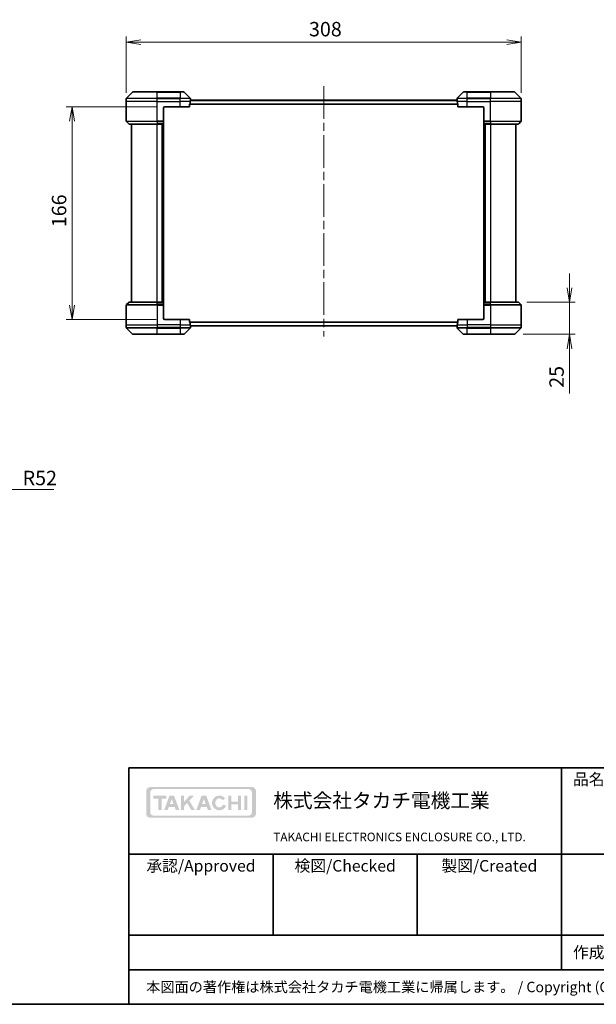
# Model space of a CAD drawing. Units: millimetres. Extents: x -1704 to 6762, y 36 to 1300.
# Drawn here: x 925 to 1375, y 36 to 804 of the extents above; entities that cross this region are included whole.
import ezdxf
from ezdxf.enums import TextEntityAlignment as Align

# ---------------------------------------------------------------- set-up
doc = ezdxf.new("R2010")
doc.units = ezdxf.units.MM
doc.header["$LTSCALE"] = 4.5
doc.linetypes.add('CHAIN', pattern=[0.35429999999999995, 0.2362, -0.0295, 0.0591, -0.0295])
doc.layers.get('Defpoints').update_dxf_attribs({"lineweight": 25})
for name, color, linetype, lineweight in [('Border (ISO)', 7, 'Continuous', 35), ('Centerline (ISO)', 131, 'Continuous', 18), ('Dimension (ISO)', 7, 'Continuous', 18), ('Hatch (ISO)', 1, 'Continuous', 18), ('Symbol (ISO)', 7, 'Continuous', 18), ('Title (ISO)', 7, 'Continuous', 35), ('Visible (ISO)', 7, 'Continuous', 35), ('Visible Narrow (ISO)', 7, 'Continuous', 25)]:
    doc.layers.add(name, color=color, linetype=linetype, lineweight=lineweight)
doc.styles.add('Note Text (TK)', font='MS PGothic.ttf')
doc.styles.add('Text Style40', font='MS PGothic.ttf')
doc.styles.add('Text Style67', font='arial.ttf')
doc.dimstyles.new('Default - Method 1b (TK)', dxfattribs={"dimscale": 4.5, "dimtxt": 2.5, "dimasz": 2.5, "dimexe": 1, "dimexo": 1.499999999999999, "dimgap": 1, "dimtad": 1, "dimrnd": 1e-08, "dimdsep": 46, "dimtxsty": 'Note Text (TK)', "dimblk": 'OPEN', "dimcen": 0.09, "dimdle": 5, "dimclrd": 100, "dimclre": 100, "dimclrt": 7, "dimadec": 1, "dimazin": 1, "dimtfac": 1, "dimtmove": 0, "dimatfit": 3, "dimldrblk": 'OPEN', "dimfxl": 1, "dimtolj": 1, "dimlwd": -1, "dimlwe": -1, "dimarcsym": 0})
doc.dimstyles.new('Default - Method 1b (TK)$7', dxfattribs={"dimscale": 4.5, "dimtxt": 2.5, "dimasz": 2.5, "dimexe": 1, "dimexo": 1.499999999999999, "dimgap": 1, "dimtad": 1, "dimrnd": 1e-08, "dimdsep": 46, "dimtxsty": 'Note Text (TK)', "dimblk": 'OPEN', "dimcen": 0.09, "dimdle": 5, "dimclrd": 100, "dimclre": 100, "dimclrt": 7, "dimadec": 1, "dimazin": 1, "dimtfac": 1, "dimtmove": 0, "dimatfit": 3, "dimldrblk": 'OPEN', "dimfxl": 1, "dimtolj": 1, "dimlwd": -1, "dimlwe": -1, "dimarcsym": 0})

# ---------------------------------------------------------------- blocks, each defined once
blk = doc.blocks.new('Borders tk図枠')
at = {"layer": 'Border (ISO)'}
blk.add_line((14.50000000000001, 8.000000000000007), (405.4999999999999, 8.000000000000007), dxfattribs=at)
blk = doc.blocks.new('Title Blocks コピー版 tk表題欄')
at = {"layer": 'Hatch (ISO)'}
h = blk.add_hatch(color=256, dxfattribs=at)
edge = h.paths.add_edge_path(flags=0)
edge.add_arc((95.444849922821, 237.346881026017), 0.5958259999999996, 269.9999999999897, 360)
edge.add_line((96.040675922821, 237.3468810260171), (96.04067592282095, 240.7585970260168))
edge.add_arc((95.44484992282096, 240.7585970260169), 0.5958259999999996, 0, 90.0000000000068)
edge.add_line((95.44484992282091, 241.3544230260169), (79.00658192282103, 241.3544230260169))
edge.add_arc((79.00658192282103, 240.7585970260169), 0.5958259999999996, 90, 180)
edge.add_line((78.41075592282102, 240.7585970260168), (78.41075592282081, 237.3468810260171))
edge.add_arc((79.00658192282081, 237.3468810260168), 0.5958259999999996, 180, 270.0000000000205)
edge.add_line((79.00658192282103, 236.7510550260168), (95.44484992282091, 236.751055026017))
edge = h.paths.add_edge_path()
edge.add_line((77.70882392282107, 241.0034570260169), (77.70882392282107, 237.1020210260171))
edge.add_arc((78.41075592282097, 237.102021026017), 0.7019319999998935, 180, 270.000000000008)
edge.add_line((78.41075592282105, 236.4000890260172), (96.04067592282101, 236.4000890260172))
edge.add_arc((96.040675922821, 237.102021026017), 0.7019319999998921, 270, 360)
edge.add_line((96.7426079228209, 237.1020210260171), (96.74260792282098, 241.0034570260169))
edge.add_arc((96.04067592282107, 241.003457026017), 0.7019319999998921, 0, 90.00000000000873)
edge.add_line((96.04067592282095, 241.705389026017), (78.41075592282105, 241.7053890260169))
edge.add_arc((78.41075592282105, 241.0034570260169), 0.7019319999999984, 90.00000000000072, 180)
for points in [[(78.94128592282102, 240.1954190260171), (78.94128592282102, 239.7056990260171), (79.79013392282097, 239.7056990260171), (79.79013392282097, 237.7060090260171), (80.37779792282102, 237.7060090260171), (80.37779792282102, 239.7056990260171), (81.22664592282104, 239.7056990260171), (81.22664592282104, 240.1954190260171)], [(85.55355153134052, 237.7060090260171), (84.81294043548178, 238.9396854897348), (84.28739592282106, 238.3724785432585), (84.28739592282106, 237.7060090260171), (83.76502792282103, 237.7060090260171), (83.76502792282103, 240.1954190260171), (84.28739592282106, 240.1954190260171), (84.28739592282106, 239.1472136578642), (85.2586086041826, 240.1954190260171), (85.97643794456017, 240.1954190260171), (85.18872726044239, 239.3452627384302), (86.172817922821, 237.7060090260171)], [(91.96090243223207, 240.1954190260171), (91.96090243223207, 237.7060090260171), (92.4791894322321, 237.7060090260171), (92.4791894322321, 238.7058540260171), (93.63819343223211, 238.7058540260171), (93.63819343223211, 237.7060090260171), (94.15648043223207, 237.7060090260171), (94.15648043223207, 240.1954190260171), (93.63819343223211, 240.1954190260171), (93.63819343223211, 239.195574026017), (92.4791894322321, 239.195574026017), (92.4791894322321, 240.1954190260171)], [(94.71149643223212, 240.1954190260171), (94.71149643223212, 237.7060090260171), (95.2338644322322, 237.7060090260171), (95.2338644322322, 240.1954190260171)]]:
    blk.add_hatch(color=256, dxfattribs=at).paths.add_polyline_path(points)
h = blk.add_hatch(color=256, dxfattribs=at)
h.paths.add_polyline_path([(82.45967999495221, 238.7589070260171), (81.8218998506899, 238.7589070260171), (82.14078992282104, 239.627313026017)], flags=0)
h.paths.add_polyline_path([(82.64850318183746, 238.2447010260171), (81.63307666380464, 238.2447010260171), (81.43526189659153, 237.7060090260171), (80.81854592282102, 237.7060090260171), (81.73268992282102, 240.1954190260171), (82.54888992282102, 240.1954190260171), (83.46303392282098, 237.7060090260171), (82.84631794905052, 237.7060090260171)])
h = blk.add_hatch(color=256, dxfattribs=at)
h.paths.add_polyline_path([(87.39654585068993, 238.7589070260171), (88.03432599495216, 238.7589070260171), (87.71543592282107, 239.627313026017)], flags=0)
h.paths.add_polyline_path([(87.00990789659151, 237.7060090260171), (87.20772266380467, 238.2447010260171), (88.22314918183736, 238.2447010260171), (88.42096394905047, 237.7060090260171), (89.03767992282091, 237.7060090260171), (88.123535922821, 240.1954190260171), (87.30733592282104, 240.1954190260171), (86.39319192282105, 237.7060090260171)])
h = blk.add_hatch(color=256, dxfattribs=at)
edge = h.paths.add_edge_path()
edge.add_arc((90.39257192282079, 238.9507140260171), 1.273272000000011, 38.55054079078439, 336.5820184016556)
edge.add_line((91.56096443223191, 238.4446700260172), (91.04202846323602, 238.6694270587604))
edge.add_ellipse((90.392571922821, 238.9507140260171), major_axis=(0, -0.7998759999999119), ratio=0.8673469387756529, start_angle=128.5505407907963, end_angle=426.582018401653, ccw=False)
edge.add_line((90.96328818027123, 239.4055047731898), (91.38834540645578, 239.7442231660233))
at = {"layer": 'Title (ISO)'}
for p, q in [((74.70882392282105, 245.052739026017), (255.7088239228211, 245.052739026017)), ((74.70882392282105, 204.052739026017), (74.70882392282105, 245.052739026017)), ((149.7088239228211, 245.052739026017), (149.7088239228211, 210.052739026017)), ((230.7088239228211, 245.052739026017), (230.7088239228211, 210.052739026017)), ((255.7088239228211, 245.052739026017), (255.7088239228211, 204.052739026017)), ((243.2088239228211, 240.552739026017), (251.2088239228211, 241.552739026017)), ((251.2088239228211, 235.552739026017), (251.2088239228211, 241.552739026017)), ((243.2088239228211, 240.552739026017), (243.2088239228211, 236.552739026017)), ((243.2088239228211, 236.552739026017), (251.2088239228211, 235.552739026017)), ((230.7088239228211, 232.052739026017), (255.7088239228211, 232.052739026017)), ((74.70882392282105, 230.052739026017), (230.7088239228211, 230.0527390260171)), ((99.70882392282105, 230.052739026017), (99.70882392282108, 216.052739026017)), ((124.708823922821, 230.052739026017), (124.708823922821, 216.052739026017)), ((230.7088239228211, 221.052739026017), (255.7088239228211, 221.052739026017)), ((74.70882392282105, 216.052739026017), (230.7088239228211, 216.052739026017)), ((255.7088239228211, 210.052739026017), (74.70882392282105, 210.052739026017)), ((74.70882392282105, 204.052739026017), (255.7088239228211, 204.052739026017))]:
    blk.add_line(p, q, dxfattribs=at)
at = {"layer": 'Title (ISO)', "color": 4, "linetype": 'CHAIN', "lineweight": 18, "ltscale": 8.889559745788574}
blk.add_line((238.2088239228211, 242.5527390260171), (238.2088239228211, 234.552739026017), dxfattribs=at)
at = {"layer": 'Title (ISO)', "color": 4, "linetype": 'CHAIN', "lineweight": 18, "ltscale": 20.00163269042969}
blk.add_line((252.2088239228211, 238.552739026017), (234.2088239228211, 238.552739026017), dxfattribs=at)
at = {"layer": 'Title (ISO)'}
for radius in [3, 2]:
    blk.add_circle((238.2088239228211, 238.5527390260171), radius, dxfattribs=at)
at = {"layer": 'Title (ISO)', "color": 1, "char_height": 2.000000029802322, "line_spacing_factor": 1.5, "style": 'Note Text (TK)'}
for s, insert, attachment_point in [('\\fＭＳ Ｐゴシック|b0|i0;{\\H2.0000;品名/Title}', (151.708823922821, 243.052739026017), 4), ('\\fＭＳ Ｐゴシック|b0|i0;{\\H2.0000;尺度/Scale}', (232.7088239228211, 230.052739026017), 4), ('\\fＭＳ Ｐゴシック|b0|i0;{\\H2.0000;承認/Approved}', (87.20882392282105, 228.052739026017), 5), ('\\fＭＳ Ｐゴシック|b0|i0;{\\H2.0000;検図/Checked}', (112.208823922821, 228.0527390260171), 5), ('\\fＭＳ Ｐゴシック|b0|i0;{\\H2.0000;製図/Created}', (137.208823922821, 228.052739026017), 5), ('\\fＭＳ Ｐゴシック|b0|i0;{\\H2.0000;ページ/Page}', (232.7088239228211, 219.052739026017), 4), ('\\fＭＳ Ｐゴシック|b0|i0;{\\H2.0000;作成日/Date}', (151.708823922821, 213.052739026017), 4)]:
    blk.add_mtext(s, dxfattribs=dict(at, insert=insert, attachment_point=attachment_point))
at = {"layer": 'Title (ISO)', "color": 7, "line_spacing_factor": 1.5, "style": 'Note Text (TK)'}
for s, insert, char_height, attachment_point in [('株式会社タカチ電機工業', (99.74260792282095, 239.052739026017), 2.5, 4), ('\\fArial|b0|i0;{\\H1.4986;TAKACHI ELECTRONICS ENCLOSURE CO., LTD.}', (99.74260792282095, 233.052739026017), 1.49859994649887, 4), ('\\fＭＳ Ｐゴシック|b0|i0;{\\H2.0000;/}', (243.2088239228211, 213.5527390260171), 2.000000029802322, 5), ('\\fMS PGothic|b0|i0;{\\H1.8000;本図面の著作権は株式会社タカチ電機工業に帰属します。 / Copyright (C)\xa0 TAKACHI ELECTRONICS ENCLOSURE CO., LTD. All Rights Reserved.}', (77.70882392282107, 207.052739026017), 1.800000071525573, 4)]:
    blk.add_mtext(s, dxfattribs=dict(at, insert=insert, char_height=char_height, attachment_point=attachment_point))
at = {"layer": 'Title (ISO)', "color": 7}
for tag, p, height, style in [('<品名>_001', (157.4957557410028, 236.6535912987443), 2.5, 'Note Text (TK)'), ('<Title>_001', (157.708823922821, 231.5520568828656), 2.000000029802322, 'Text Style67'), ('<尺度>_001', (240.9218921046393, 223.302739026017), 2.5, 'Note Text (TK)'), ('<型番>_001', (157.6576875571527, 219.9930798731327), 3.000000119209289, 'Text Style40'), ('<ページ_No.>_001', (237.7997330137302, 212.302739026017), 2.5, 'Note Text (TK)'), ('<総ページ数>_001', (246.7926307410029, 212.302739026017), 2.5, 'Note Text (TK)'), ('作成日_001', (175.6108125591847, 211.7814322078352), 2.5, 'Note Text (TK)')]:
    blk.add_attdef(tag, p, '', height=height, dxfattribs=dict(at, style=style))
at = {"layer": 'Title (ISO)', "color": 7, "style": 'Note Text (TK)'}
blk.add_attdef('<部品サイズ>', text='', height=2.5, dxfattribs=at).set_placement((112.208823922821, 213.052739026017), align=Align.MIDDLE_CENTER)
blk = doc.blocks.new('_Open')
at = {"color": 0, "linetype": 'ByBlock', "lineweight": -2}
for p, q in [((-1, 0.1666666666666666), (0, 0)), ((-1, -0.1666666666666666), (0, 0)), ((0, 0), (-1, 0))]:
    blk.add_line(p, q, dxfattribs=at)
blk = doc.blocks.new('*D15')
at = {"layer": 'Defpoints', "color": 0}
for p in [(1316.252922391619, 786.3314741806313), (1008.252922391611, 739.9779207898557), (1316.252922391619, 739.97792079022)]:
    blk.add_point(p, dxfattribs=at)
at = {"layer": 'Dimension (ISO)', "color": 100}
for p, q in [((1008.252922391611, 746.7279207898557), (1008.252922391611, 790.8314741806313)), ((1019.502922391611, 786.3314741806313), (1305.00292239162, 786.3314741806313)), ((1316.252922391619, 746.72792079022), (1316.252922391619, 790.8314741806313))]:
    blk.add_line(p, q, dxfattribs=at)
at = {"layer": 'Dimension (ISO)', "color": 100, "xscale": 11.25, "yscale": 11.25, "zscale": 11.25, "rotation": 180}
blk.add_blockref('_Open', (1008.252922391611, 786.3314741806313), dxfattribs=at)
at = {"layer": 'Dimension (ISO)', "color": 100, "xscale": 11.25, "yscale": 11.25, "zscale": 11.25}
blk.add_blockref('_Open', (1316.252922391619, 786.3314741806313), dxfattribs=at)
at = {"layer": 'Dimension (ISO)', "color": 7, "insert": (1150.779200458762, 796.4564741806313), "char_height": 11.25, "attachment_point": 4, "style": 'Note Text (TK)'}
blk.add_mtext('\\A1;308', dxfattribs=at)
blk = doc.blocks.new('*D16')
at = {"layer": 'Defpoints', "color": 0}
for p in [(1038.25292239167, 735.9779207898222), (965.918266907004, 569.9779207900389), (1038.252922391742, 569.9779207900389)]:
    blk.add_point(p, dxfattribs=at)
at = {"layer": 'Dimension (ISO)', "color": 100}
for p, q in [((1031.50292239167, 735.9779207898222), (961.418266907004, 735.9779207898222)), ((965.918266907004, 724.7279207898222), (965.918266907004, 581.2279207900389)), ((1031.502922391742, 569.9779207900389), (961.418266907004, 569.9779207900389))]:
    blk.add_line(p, q, dxfattribs=at)
at = {"layer": 'Dimension (ISO)', "color": 100, "xscale": 11.25, "yscale": 11.25, "zscale": 11.25}
for p, rotation in [((965.918266907004, 735.9779207898222), 90), ((965.918266907004, 569.9779207900389), 270)]:
    blk.add_blockref('_Open', p, dxfattribs=dict(at, rotation=rotation))
at = {"layer": 'Dimension (ISO)', "color": 7, "insert": (955.793266907004, 642.0155625086811), "char_height": 11.25, "attachment_point": 4, "rotation": 90, "style": 'Note Text (TK)'}
blk.add_mtext('\\A1;166', dxfattribs=at)
blk = doc.blocks.new('*D17')
at = {"layer": 'Defpoints', "color": 0}
for p in [(1314.045815610507, 583.4779207902361), (1311.045815610507, 558.477920790234), (1354.023615624664, 558.477920790234)]:
    blk.add_point(p, dxfattribs=at)
at = {"layer": 'Dimension (ISO)', "color": 100}
for p, q in [((1354.023615624664, 594.7279207902361), (1354.023615624664, 605.977920790236)), ((1320.795815610507, 583.4779207902361), (1358.523615624664, 583.4779207902361)), ((1354.023615624664, 583.4779207902361), (1354.023615624664, 558.477920790234)), ((1317.795815610507, 558.477920790234), (1358.523615624664, 558.477920790234)), ((1354.023615624664, 547.227920790234), (1354.023615624664, 512.2762158066344))]:
    blk.add_line(p, q, dxfattribs=at)
at = {"layer": 'Dimension (ISO)', "color": 100, "xscale": 11.25, "yscale": 11.25, "zscale": 11.25}
for p, rotation in [((1354.023615624664, 583.4779207902361), 270), ((1354.023615624664, 558.477920790234), 90)]:
    blk.add_blockref('_Open', p, dxfattribs=dict(at, rotation=rotation))
at = {"layer": 'Dimension (ISO)', "color": 7, "insert": (1343.898615624664, 516.7762158066339), "char_height": 11.25, "attachment_point": 4, "rotation": 90, "style": 'Note Text (TK)'}
blk.add_mtext('\\A1;25', dxfattribs=at)

msp = doc.modelspace()

# ---------------------------------------------------------------- linework, layer by layer
at = {"layer": 'Centerline (ISO)', "linetype": 'CHAIN', "ltscale": 23.99096870422363}
msp.add_line((1162.252922391687, 752.1199761099376), (1162.252922391685, 556.8365357705927), dxfattribs=at)
at = {"layer": 'Visible (ISO)'}
for p, q in [((1013.106475782204, 747.331474180449), (1008.399369001018, 742.6243673992624)), ((1013.460029172797, 747.4779207898558), (1032.252922391657, 747.4779207898295)), ((1050.252922391657, 747.4779207898295), (1032.252922391657, 747.4779207898295)), ((1050.252922391657, 747.4779207898295), (1053.045815610464, 747.4779207898334)), ((1058.106475782243, 742.6243673992402), (1053.399369001057, 747.3314741804267)), ((1271.106475782213, 747.3314741808358), (1266.399369001026, 742.6243673996491)), ((1271.460029172806, 747.4779207902424), (1274.252922391619, 747.4779207902462)), ((1292.252922391619, 747.4779207902463), (1274.252922391619, 747.4779207902463)), ((1292.252922391619, 747.4779207902462), (1311.045815610433, 747.47792079022)), ((1316.106475782213, 742.6243673996267), (1311.399369001026, 747.3314741808134)), ((1008.252922391611, 739.9779207898557), (1008.252922391611, 742.270814008669)), ((1008.252922391611, 724.6850275710423), (1008.252922391611, 739.9779207898557)), ((1057.669120878753, 735.9779207898291), (1057.669120878753, 737.8693058092748)), ((1266.261003427713, 740.9779207900385), (1058.244841355558, 740.9779207900383)), ((1058.25292239165, 740.9779207898333), (1058.25292239165, 742.2708140086467)), ((1266.252922391619, 740.9779207902424), (1266.252922391619, 742.2708140090559)), ((1266.836723904524, 737.8693058096922), (1266.836723904524, 735.9779207902467)), ((1316.252922391619, 739.97792079022), (1316.252922391619, 742.2708140090335)), ((1316.252922391619, 724.6850275714066), (1316.252922391619, 739.97792079022)), ((1037.252922391669, 734.9779207898222), (1037.252922391669, 724.6850275710086)), ((1038.252922391669, 735.9779207898221), (1050.25292239167, 735.9779207898221)), ((1057.669120878753, 735.9779207898291), (1050.25292239167, 735.9779207898221)), ((1274.252922391619, 735.9779207902536), (1266.836723904524, 735.9779207902467)), ((1274.252922391619, 735.9779207902536), (1286.25292239162, 735.9779207902536)), ((1287.252922391619, 734.9779207902537), (1287.252922391619, 724.6850275714402)), ((1008.399369001018, 724.3314741804489), (1010.106475782204, 722.6243673992625)), ((1032.252922391664, 722.4779207898251), (1010.460029172797, 722.4779207898556)), ((1012.252922391682, 722.4779207898314), (1012.252922391682, 583.4779207900266)), ((1032.252922391664, 722.4779207898251), (1037.252922391664, 722.4779207898251)), ((1036.25292239173, 722.4779207898222), (1036.25292239173, 583.4779207900358)), ((1037.252922391669, 724.6850275710087), (1037.252922391669, 724.3314741804156)), ((1037.252922391665, 722.6243673992313), (1037.252922391669, 724.3314741804156)), ((1037.252922391665, 722.6243673992313), (1037.252922391664, 722.4779207898251)), ((1037.252922391729, 583.4779207900386), (1037.252922391729, 722.4779207898218)), ((1287.25292239162, 724.3314741808466), (1287.25292239162, 724.68502757144)), ((1287.252922391619, 724.3314741808467), (1287.252922391619, 722.6243673996577)), ((1287.25292239162, 722.4779207902504), (1287.25292239162, 722.6243673996577)), ((1287.252922391694, 722.4779207902469), (1287.252922391694, 583.4779207902479)), ((1287.25292239162, 722.4779207902506), (1292.252922391619, 722.4779207902506)), ((1288.252922391694, 583.4779207902483), (1288.252922391694, 722.4779207902473)), ((1314.045815610433, 722.4779207902201), (1292.252922391619, 722.4779207902506)), ((1312.252922391693, 583.4779207902207), (1312.252922391693, 722.47792079022)), ((1316.106475782213, 724.3314741808132), (1314.399369001026, 722.6243673996267)), ((1008.252922391683, 581.2708140088523), (1008.252922391683, 565.9779207900388)), ((1008.39936900109, 581.6243673994455), (1010.106475782277, 583.331474180632)), ((1010.46002917287, 583.4779207900388), (1032.252922391736, 583.4779207900388)), ((1037.252922391736, 583.4779207900388), (1032.252922391736, 583.4779207900388)), ((1037.252922391736, 583.4779207900388), (1037.252922391737, 583.331474180632)), ((1037.252922391741, 581.6243673994455), (1037.252922391737, 583.331474180632)), ((1037.252922391741, 581.6243673994455), (1037.252922391741, 581.2708140088523)), ((1037.252922391741, 570.9779207900388), (1037.252922391741, 581.2708140088523)), ((1287.252922391694, 583.3314741808448), (1287.252922391694, 583.4779207902511)), ((1292.252922391694, 583.4779207902511), (1287.252922391694, 583.4779207902511)), ((1287.252922391694, 583.3314741808448), (1287.252922391694, 581.6243673996607)), ((1287.252922391694, 581.2708140090677), (1287.252922391694, 581.6243673996607)), ((1287.252922391694, 570.9779207902543), (1287.252922391694, 581.2708140090677)), ((1292.252922391694, 583.4779207902511), (1314.045815610507, 583.4779207902207)), ((1316.106475782287, 581.6243673996274), (1314.3993690011, 583.3314741808139)), ((1316.252922391694, 581.270814009034), (1316.252922391694, 565.9779207902207)), ((1050.252922391741, 569.9779207900388), (1038.252922391741, 569.9779207900388)), ((1050.252922391741, 569.9779207900388), (1057.669120878825, 569.9779207900388)), ((1057.669120878825, 568.0865357705932), (1057.669120878825, 569.9779207900388)), ((1266.836723904598, 569.9779207902473), (1266.836723904598, 568.0865357708016)), ((1266.836723904598, 569.9779207902473), (1274.252922391694, 569.9779207902543)), ((1286.252922391694, 569.9779207902543), (1274.252922391694, 569.9779207902543)), ((1008.252922391683, 565.9779207900388), (1008.252922391683, 563.6850275712252)), ((1008.39936900109, 563.331474180632), (1013.106475782277, 558.6243673994454)), ((1053.399369001128, 558.6243673994454), (1058.106475782315, 563.3314741806319)), ((1058.244841355634, 564.9779207900384), (1266.261003427783, 564.9779207900385)), ((1058.252922391722, 564.9779207900388), (1058.252922391722, 563.6850275712252)), ((1266.252922391694, 564.977920790243), (1266.252922391694, 563.6850275714295)), ((1266.399369001101, 563.3314741808363), (1271.106475782287, 558.6243673996498)), ((1311.3993690011, 558.6243673996274), (1316.106475782287, 563.3314741808139)), ((1316.252922391694, 565.9779207902207), (1316.252922391694, 563.6850275714071)), ((1032.252922391729, 558.4779207900388), (1013.46002917287, 558.4779207900388)), ((1032.252922391729, 558.4779207900388), (1050.252922391729, 558.4779207900388)), ((1053.045815610535, 558.4779207900388), (1050.252922391729, 558.4779207900388)), ((1274.252922391694, 558.4779207902469), (1271.46002917288, 558.477920790243)), ((1274.252922391694, 558.4779207902469), (1292.252922391694, 558.4779207902469)), ((1311.045815610507, 558.4779207902207), (1292.252922391694, 558.4779207902469))]:
    msp.add_line(p, q, dxfattribs=at)
for centre, radius, start, end in [((1013.460029172797, 746.9779207898556), 0.5000000000000028, 90, 135), ((1053.045815610464, 746.9779207898333), 0.5000000000000028, 45, 90), ((1271.460029172806, 746.9779207902425), 0.5000000000000001, 90, 135), ((1311.045815610433, 746.9779207902201), 0.5000000000000002, 45, 90), ((1008.752922391611, 742.270814008669), 0.4999999999999962, 135, 180), ((1057.75292239165, 742.2708140086467), 0.5000000000000006, 0, 45), ((1266.75292239162, 742.2708140090559), 0.4999999999999979, 135, 180), ((1315.75292239162, 742.2708140090335), 0.4999999999999979, 0, 45), ((1038.252922391669, 734.9779207898222), 1.000000000000004, 90, 180), ((1286.25292239162, 734.9779207902537), 0.9999999999999996, 0, 90), ((1008.752922391611, 724.6850275710423), 0.5000000000000052, 180, 225), ((1010.460029172797, 722.9779207898558), 0.5000000000000028, 225, 270), ((1314.045815610433, 722.9779207902201), 0.5000000000000001, 270, 315), ((1315.75292239162, 724.6850275714066), 0.4999999999999979, 315, 0), ((1008.752922391683, 581.2708140088523), 0.4999999999999993, 135.0000000000065, 180), ((1010.46002917287, 582.9779207900388), 0.5000000000000016, 90, 135.0000000000065), ((1314.045815610507, 582.9779207902207), 0.4999999999999997, 44.99999999999352, 90), ((1315.752922391694, 581.270814009034), 0.500000000000002, 0, 44.99999999999352), ((1038.252922391741, 570.9779207900388), 1.000000000000002, 180, 270), ((1286.252922391694, 570.9779207902543), 0.9999999999999984, 270, 0), ((1008.752922391683, 563.6850275712252), 0.4999999999999993, 180, 224.9999999999935), ((1057.752922391722, 563.6850275712252), 0.4999999999999993, 315.0000000000065, 0), ((1266.752922391694, 563.6850275714295), 0.4999999999999981, 180, 224.9999999999935), ((1315.752922391694, 563.6850275714071), 0.4999999999999931, 315.0000000000065, 0), ((1013.46002917287, 558.9779207900388), 0.4999999999999989, 224.9999999999935, 270), ((1053.045815610535, 558.9779207900388), 0.5000000000000016, 270, 315.0000000000065), ((1271.46002917288, 558.977920790243), 0.4999999999999997, 224.9999999999935, 270), ((1311.045815610507, 558.9779207902207), 0.4999999999999997, 270, 315.0000000000065)]:
    msp.add_arc(centre, radius, start, end, dxfattribs=at)
for centre, major_axis, ratio, start_param, end_param in [((1050.25292239165, 741.5779207898333), (1.94369e-11, -9.60000000001122), 0.8333333333323636, 1.195757886305623, 1.403348247576067), ((1050.25292239165, 741.5779207898333), (1.94369e-11, -9.60000000001122), 0.8333333333323636, 1.403348247576067, 1.496985085711292), ((1274.252922391619, 741.5779207902423), (-1.25e-14, -9.599999999988812), 0.833333333334305, 4.786200221469073, 4.879837059604382), ((1274.252922391619, 741.5779207902423), (-1.25e-14, -9.599999999988812), 0.833333333334305, 4.879837059604382, 5.087427420875273), ((1050.252922391722, 564.3779207900387), (1.94404e-11, 9.600000000000033), 0.8333333333333236, 4.879837059603514, 5.087427420873968), ((1050.252922391722, 564.3779207900387), (1.94404e-11, 9.600000000000033), 0.8333333333333236, 4.786200221468295, 4.879837059603514), ((1274.252922391694, 564.377920790243), (-1.38e-14, 9.600000000011171), 0.8333333333323619, 1.403348247575205, 1.49698508571051), ((1274.252922391694, 564.377920790243), (-1.38e-14, 9.600000000011171), 0.8333333333323619, 1.195757886304317, 1.403348247575206)]:
    msp.add_ellipse(centre, major_axis=major_axis, ratio=ratio, start_param=start_param, end_param=end_param, dxfattribs=at)
for points, knots in [([(1057.69687072389, 738.0613611291741), (1057.689455814287, 738.038608549705), (1057.682900440081, 738.0119669559006), (1057.672171049051, 737.9467587141526), (1057.669120878753, 737.9068922284303), (1057.669120878753, 737.8693058092746)], [-0.0201836506825353, -0.0201836506825353, -0.0201836506825353, -0.0201836506825353, -0.0112759257466463, -0.0112759257466463, 0, 0, 0, 0]), ([(1058.24484135556, 740.9779207898329), (1058.243145593194, 740.9779207898328), (1058.241042731548, 740.9703818021239), (1058.236651152188, 740.9397388767526), (1058.234377577695, 740.9166353799653), (1058.232018199404, 740.8836799831327), (1058.231573756882, 740.876987427644), (1058.231139886542, 740.8699761097319)], [0.1356732241568377, 0.1356732241568377, 0.1356732241568377, 0.1356732241568377, 0.1469944230720309, 0.1469944230720309, 0.1583156219872241, 0.1583156219872241, 0.1609890322294204, 0.1609890322294204, 0.1609890322294204, 0.1609890322294204]), ([(1266.274704896729, 740.8699761101425), (1266.274271026389, 740.876987428055), (1266.273826583867, 740.8836799835434), (1266.271467205576, 740.9166353803759), (1266.269193631083, 740.9397388771632), (1266.264802051722, 740.9703818025342), (1266.262699190076, 740.9779207902429), (1266.26100342771, 740.9779207902429)], [0.1103900742295618, 0.1103900742295618, 0.1103900742295618, 0.1103900742295618, 0.113063484471758, 0.113063484471758, 0.1243846833869513, 0.1243846833869513, 0.1357058823021445, 0.1357058823021445, 0.1357058823021445, 0.1357058823021445]), ([(1266.836723904524, 737.8693058096922), (1266.836723904524, 737.9075849168961), (1266.833561129312, 737.9481283265341), (1266.822669128851, 738.0130883341101), (1266.816242843896, 738.0390429324282), (1266.808974059387, 738.0613611295914)], [0.0932607150082903, 0.0932607150082903, 0.0932607150082903, 0.0932607150082903, 0.1047444471694371, 0.1047444471694371, 0.1134564755870972, 0.1134564755870972, 0.1134564755870972, 0.1134564755870972]), ([(1057.669120878825, 568.0865357705932), (1057.669120878825, 568.0482566633893), (1057.672283654037, 568.0077132537511), (1057.683175654497, 567.9427532461752), (1057.689601939452, 567.9167986478573), (1057.696870723962, 567.8944804506937)], [0.0932607150082903, 0.0932607150082903, 0.0932607150082903, 0.0932607150082903, 0.1047444471694371, 0.1047444471694371, 0.1134564755870972, 0.1134564755870972, 0.1134564755870972, 0.1134564755870972]), ([(1058.231139886614, 565.0858654701393), (1058.231573756954, 565.078854152227), (1058.232018199475, 565.0721615967385), (1058.234377577766, 565.039206199906), (1058.236651152259, 565.0161027031186), (1058.24104273162, 564.9854597777475), (1058.243145593266, 564.9779207900388), (1058.244841355632, 564.9779207900388)], [0.1103900742295618, 0.1103900742295618, 0.1103900742295618, 0.1103900742295618, 0.113063484471758, 0.113063484471758, 0.1243846833869513, 0.1243846833869513, 0.1357058823021445, 0.1357058823021445, 0.1357058823021445, 0.1357058823021445]), ([(1266.261003427784, 564.9779207902436), (1266.26269919015, 564.9779207902436), (1266.264802051796, 564.9854597779524), (1266.269193631157, 565.0161027033236), (1266.271467205651, 565.039206200111), (1266.273826583941, 565.0721615969436), (1266.274271026463, 565.0788541524321), (1266.274704896803, 565.0858654703445)], [0.1356732241568377, 0.1356732241568377, 0.1356732241568377, 0.1356732241568377, 0.1469944230720309, 0.1469944230720309, 0.1583156219872241, 0.1583156219872241, 0.1609890322294204, 0.1609890322294204, 0.1609890322294204, 0.1609890322294204]), ([(1266.808974059461, 567.894480450902), (1266.816388969064, 567.9172330303713), (1266.82294434327, 567.9438746241758), (1266.8336737343, 568.0090828659237), (1266.836723904598, 568.0489493516461), (1266.836723904598, 568.0865357708016)], [-0.0201836506825353, -0.0201836506825353, -0.0201836506825353, -0.0201836506825353, -0.0112759257466463, -0.0112759257466463, 0, 0, 0, 0])]:
    msp.add_open_spline(points, degree=3, knots=knots, dxfattribs=at)
at = {"layer": 'Visible Narrow (ISO)'}
for p, q in [((1032.252922391657, 747.3314741804222), (1013.106475782204, 747.331474180449)), ((1032.252922391657, 747.4779207898295), (1032.252922391657, 747.3314741804222)), ((1032.252922391657, 747.3314741804222), (1050.252922391658, 747.3314741804222)), ((1032.252922391669, 742.6243673992291), (1032.252922391657, 747.3314741804222)), ((1050.252922391658, 747.3314741804223), (1050.252922391657, 747.4779207898295)), ((1053.399369001057, 747.3314741804267), (1050.252922391658, 747.3314741804222)), ((1050.252922391658, 747.3314741804222), (1050.252922391669, 742.6243673992291)), ((1274.252922391619, 747.3314741808402), (1271.106475782213, 747.3314741808358)), ((1274.252922391619, 747.3314741808401), (1274.252922391619, 747.4779207902463)), ((1274.252922391619, 747.3314741808401), (1292.252922391619, 747.3314741808401)), ((1274.252922391619, 742.6243673996602), (1274.252922391619, 747.3314741808401)), ((1292.252922391619, 747.3314741808401), (1292.252922391619, 747.4779207902463)), ((1311.399369001026, 747.3314741808134), (1292.252922391619, 747.3314741808402)), ((1292.252922391619, 747.3314741808401), (1292.252922391619, 742.6243673996602)), ((1032.252922391669, 742.2708140086355), (1008.252922391611, 742.270814008669)), ((1032.252922391669, 739.977920789822), (1008.252922391611, 739.9779207898557)), ((1008.399369001018, 742.6243673992624), (1032.252922391669, 742.6243673992291)), ((1032.252922391669, 742.6243673992291), (1032.252922391669, 742.2708140086356)), ((1050.252922391669, 742.6243673992291), (1032.252922391669, 742.6243673992291)), ((1032.252922391669, 739.9779207898221), (1032.252922391669, 742.2708140086356)), ((1032.252922391669, 742.2708140086356), (1050.25292239167, 742.2708140086356)), ((1032.252922391669, 739.9779207898221), (1050.25292239167, 739.9779207898221)), ((1032.252922391669, 724.6850275710086), (1032.252922391669, 739.9779207898221)), ((1050.252922391669, 742.6243673992291), (1050.25292239167, 742.2708140086356)), ((1050.252922391669, 742.6243673992288), (1058.106475782243, 742.62436739924)), ((1050.25292239167, 739.9779207898221), (1050.25292239167, 742.2708140086356)), ((1058.25292239165, 742.2708140086467), (1050.25292239167, 742.2708140086356)), ((1058.141028769119, 739.9779207898314), (1050.25292239167, 739.9779207898221)), ((1050.25292239167, 735.9779207898221), (1050.25292239167, 739.9779207898221)), ((1057.669120878734, 737.8693058094839), (1266.836723904551, 737.8693058094839)), ((1266.808974059455, 738.0613611293832), (1057.696870723872, 738.0613611293832)), ((1058.231139886538, 740.8699761099376), (1266.274704896742, 740.8699761099377)), ((1274.252922391619, 742.2708140090671), (1266.252922391619, 742.2708140090559)), ((1274.252922391619, 739.9779207902536), (1266.364816014153, 739.9779207902444)), ((1266.399369001026, 742.6243673996491), (1274.252922391619, 742.6243673996602)), ((1292.252922391619, 742.6243673996602), (1274.252922391619, 742.6243673996602)), ((1274.252922391619, 742.6243673996602), (1274.252922391619, 742.270814009067)), ((1274.252922391619, 739.9779207902536), (1274.252922391619, 742.2708140090671)), ((1274.252922391619, 742.2708140090671), (1292.252922391619, 742.2708140090671)), ((1274.252922391619, 739.9779207902536), (1292.252922391619, 739.9779207902536)), ((1274.252922391619, 735.9779207902536), (1274.252922391619, 739.9779207902536)), ((1292.252922391619, 742.6243673996602), (1292.252922391619, 742.270814009067)), ((1292.252922391619, 742.6243673996602), (1316.106475782213, 742.6243673996267)), ((1292.252922391619, 739.9779207902536), (1292.252922391619, 742.2708140090671)), ((1316.252922391619, 742.2708140090335), (1292.252922391619, 742.2708140090671)), ((1316.252922391619, 739.97792079022), (1292.252922391619, 739.9779207902536)), ((1292.252922391619, 724.6850275714402), (1292.252922391619, 739.9779207902536)), ((1008.252922391611, 724.6850275710423), (1032.252922391669, 724.6850275710086)), ((1032.252922391669, 724.3314741804156), (1008.399369001018, 724.3314741804489)), ((1010.106475782204, 722.6243673992625), (1032.252922391665, 722.6243673992313)), ((1037.252922391669, 724.6850275710086), (1032.252922391669, 724.6850275710086)), ((1032.252922391669, 724.3314741804156), (1032.252922391669, 724.6850275710087)), ((1032.252922391669, 724.3314741804156), (1037.252922391669, 724.3314741804156)), ((1032.252922391669, 724.3314741804156), (1032.252922391665, 722.6243673992313)), ((1037.252922391665, 722.6243673992313), (1032.252922391665, 722.6243673992313)), ((1032.252922391665, 722.6243673992313), (1032.252922391664, 722.4779207898251)), ((1032.25292239173, 583.4779207900363), (1032.25292239173, 722.4779207898226)), ((1035.95292239173, 722.4779207898226), (1035.95292239173, 583.4779207900363)), ((1036.952922391729, 722.4779207898222), (1036.952922391729, 583.4779207900358)), ((1292.252922391619, 724.6850275714402), (1287.252922391619, 724.6850275714402)), ((1287.252922391619, 724.3314741808467), (1292.252922391619, 724.3314741808467)), ((1292.252922391619, 722.6243673996577), (1287.252922391619, 722.6243673996577)), ((1287.552922391694, 583.4779207902483), (1287.552922391694, 722.4779207902473)), ((1288.552922391694, 583.4779207902487), (1288.552922391694, 722.4779207902477)), ((1292.252922391619, 724.6850275714402), (1316.252922391619, 724.6850275714066)), ((1292.252922391619, 724.3314741808466), (1292.252922391619, 724.68502757144)), ((1316.106475782213, 724.3314741808132), (1292.252922391619, 724.3314741808467)), ((1292.252922391619, 724.3314741808467), (1292.252922391619, 722.6243673996577)), ((1292.252922391619, 722.6243673996576), (1292.252922391619, 722.4779207902504)), ((1292.252922391619, 722.6243673996577), (1314.399369001026, 722.6243673996267)), ((1292.252922391693, 722.4779207902477), (1292.252922391694, 583.4779207902487)), ((1032.252922391741, 581.2708140088523), (1008.252922391683, 581.2708140088523)), ((1008.39936900109, 581.6243673994455), (1032.252922391741, 581.6243673994455)), ((1032.252922391737, 583.331474180632), (1010.106475782277, 583.331474180632)), ((1032.252922391737, 583.331474180632), (1032.252922391736, 583.4779207900388)), ((1032.252922391737, 583.331474180632), (1037.252922391737, 583.331474180632)), ((1032.252922391741, 581.6243673994455), (1032.252922391737, 583.331474180632)), ((1032.252922391741, 581.6243673994455), (1032.252922391742, 581.2708140088523)), ((1037.252922391741, 581.6243673994455), (1032.252922391741, 581.6243673994455)), ((1032.252922391741, 581.2708140088523), (1032.252922391741, 565.9779207900388)), ((1032.252922391741, 581.2708140088523), (1037.252922391741, 581.2708140088523)), ((1287.252922391694, 583.3314741808448), (1292.252922391694, 583.3314741808448)), ((1292.252922391694, 581.6243673996607), (1287.252922391694, 581.6243673996607)), ((1287.252922391694, 581.2708140090677), (1292.252922391694, 581.2708140090677)), ((1292.252922391694, 583.3314741808448), (1292.252922391694, 583.4779207902511)), ((1314.3993690011, 583.3314741808139), (1292.252922391694, 583.3314741808448)), ((1292.252922391694, 581.6243673996607), (1292.252922391694, 583.3314741808448)), ((1292.252922391694, 581.6243673996607), (1292.252922391694, 581.2708140090677)), ((1292.252922391694, 581.6243673996609), (1316.106475782287, 581.6243673996274)), ((1292.252922391694, 581.2708140090677), (1292.252922391694, 565.9779207902541)), ((1316.252922391694, 581.270814009034), (1292.252922391694, 581.2708140090677)), ((1050.252922391741, 569.9779207900388), (1050.252922391741, 565.9779207900388)), ((1274.252922391694, 569.9779207902543), (1274.252922391694, 565.9779207902541)), ((1008.252922391683, 565.9779207900388), (1032.252922391741, 565.9779207900388)), ((1008.252922391683, 563.6850275712252), (1032.252922391741, 563.6850275712252)), ((1032.252922391741, 563.331474180632), (1008.39936900109, 563.331474180632)), ((1050.252922391741, 565.9779207900388), (1032.252922391741, 565.9779207900388)), ((1032.252922391741, 565.9779207900388), (1032.252922391741, 563.6850275712252)), ((1050.252922391741, 563.6850275712252), (1032.252922391741, 563.6850275712252)), ((1032.252922391741, 563.331474180632), (1032.252922391741, 563.6850275712252)), ((1032.252922391741, 563.331474180632), (1050.252922391741, 563.331474180632)), ((1032.25292239173, 558.6243673994454), (1032.252922391741, 563.331474180632)), ((1050.252922391741, 565.9779207900388), (1058.141028769191, 565.9779207900388)), ((1050.252922391741, 565.9779207900388), (1050.252922391741, 563.6850275712252)), ((1050.252922391741, 563.6850275712252), (1058.252922391722, 563.6850275712252)), ((1050.252922391741, 563.331474180632), (1050.252922391741, 563.6850275712252)), ((1058.106475782315, 563.331474180632), (1050.252922391741, 563.331474180632)), ((1050.252922391741, 563.331474180632), (1050.25292239173, 558.6243673994454)), ((1266.836723904598, 568.086535770593), (1057.669120878825, 568.0865357705926)), ((1057.696870723963, 567.8944804506934), (1266.808974059456, 567.8944804506935)), ((1266.274704896802, 565.0858654701392), (1058.231139886614, 565.0858654701391)), ((1266.252922391694, 563.6850275714295), (1274.252922391694, 563.6850275714409)), ((1266.364816014228, 565.9779207902448), (1274.252922391694, 565.9779207902541)), ((1274.252922391694, 563.3314741808472), (1266.399369001101, 563.3314741808363)), ((1292.252922391694, 565.9779207902541), (1274.252922391694, 565.9779207902541)), ((1274.252922391694, 565.9779207902541), (1274.252922391694, 563.6850275714409)), ((1292.252922391694, 563.6850275714409), (1274.252922391694, 563.6850275714409)), ((1274.252922391694, 563.3314741808472), (1274.252922391694, 563.6850275714409)), ((1274.252922391694, 563.3314741808472), (1292.252922391694, 563.3314741808472)), ((1274.252922391694, 558.6243673996541), (1274.252922391694, 563.3314741808472)), ((1292.252922391694, 565.9779207902541), (1316.252922391694, 565.9779207902207)), ((1292.252922391694, 565.9779207902541), (1292.252922391694, 563.6850275714409)), ((1292.252922391694, 563.6850275714409), (1316.252922391694, 563.6850275714071)), ((1292.252922391694, 563.3314741808472), (1292.252922391694, 563.6850275714409)), ((1316.106475782287, 563.3314741808138), (1292.252922391694, 563.3314741808472)), ((1292.252922391694, 563.3314741808472), (1292.252922391694, 558.6243673996541)), ((1013.106475782277, 558.6243673994454), (1032.25292239173, 558.6243673994454)), ((1050.25292239173, 558.6243673994454), (1032.25292239173, 558.6243673994454)), ((1032.25292239173, 558.6243673994454), (1032.252922391729, 558.4779207900388)), ((1050.25292239173, 558.6243673994454), (1053.399369001128, 558.6243673994454)), ((1050.252922391729, 558.6243673994454), (1050.252922391729, 558.4779207900388)), ((1271.106475782287, 558.6243673996498), (1274.252922391694, 558.6243673996541)), ((1274.252922391694, 558.6243673996541), (1274.252922391694, 558.4779207902469)), ((1292.252922391694, 558.6243673996541), (1274.252922391694, 558.6243673996541)), ((1292.252922391694, 558.4779207902469), (1292.252922391694, 558.6243673996541)), ((1292.252922391694, 558.6243673996541), (1311.3993690011, 558.6243673996274))]:
    msp.add_line(p, q, dxfattribs=at)

# ---------------------------------------------------------------- block references
at = {"xscale": 4.5, "yscale": 4.5, "zscale": 4.5}
msp.add_blockref('Borders tk図枠', (0, 0), dxfattribs=at)
ref = msp.add_blockref('Title Blocks コピー版 tk表題欄', (674.060292347305, -882.2373256170767), dxfattribs=dict(xscale=4.5, yscale=4.5, zscale=4.5))
ref.add_attrib('<品名>_001', 'コーナーガード付アルミケース', (1382.791193181818, 182.7038352272727), dxfattribs={"layer": 'Title (ISO)', "color": 7, "height": 11.25, "style": 'Note Text (TK)'})
ref.add_attrib('<尺度>_001', '1:4.5', (1752.455965909091, 122.625), dxfattribs={"layer": 'Title (ISO)', "color": 7, "height": 11.25, "style": 'Note Text (TK)'})
ref.add_attrib('作成日_001', '2024/06/03', (1464.308947643497, 70.68323846586807), dxfattribs={"layer": 'Title (ISO)', "color": 7, "height": 11.25, "style": 'Note Text (TK)'})
ref.add_attrib('<Title>_001', 'ALUMINIUM ENCLOSURE with CORNER GUARD', (1383.75, 159.7469303558185), dxfattribs={"layer": 'Title (ISO)', "color": 7, "height": 9.00000013411045, "style": 'Text Style67'})
ref.add_attrib('<ページ_No.>_001', '2', (1744.159090909091, 73.125), dxfattribs={"layer": 'Title (ISO)', "color": 7, "height": 11.25, "style": 'Note Text (TK)'})
ref.add_attrib('<総ページ数>_001', '7', (1784.627130681818, 73.125), dxfattribs={"layer": 'Title (ISO)', "color": 7, "height": 11.25, "style": 'Note Text (TK)'})

# ---------------------------------------------------------------- texts
at = {"layer": 'Symbol (ISO)', "color": 7, "insert": (927.3851138400518, 452.0581561150885), "char_height": 11.25, "width": 27.36842125654221, "attachment_point": 1, "line_spacing_factor": 1.5, "style": 'Note Text (TK)'}
msp.add_mtext('R52', dxfattribs=at)

# ---------------------------------------------------------------- dimensions: what is measured, and where the dimension line sits
at = {"layer": 'Dimension (ISO)', "color": 100}
dim = msp.add_linear_dim(base=(1316.252922391619, 786.3314741806313), p1=(1008.252922391611, 739.9779207898557), p2=(1316.252922391619, 739.97792079022), dimstyle='Default - Method 1b (TK)', override={"dimgap": 1, "dimdec": 0, "dimtol": 0, "dimlim": 0, "dimtp": 0, "dimtm": 0, "dimtdec": 0, "dimtofl": 0, "dimatfit": 1}, dxfattribs=at)
dim.commit()
dim.dimension.update_dxf_attribs({"geometry": '*D15', "text_midpoint": (1162.252922391615, 786.3314741806313), "dimtype": 160})
for base, p1, p2, override, picture, middle in [((965.918266907004, 569.9779207900389), (1038.252922391669, 735.977920789822), (1038.252922391741, 569.9779207900388), {"dimgap": 1, "dimdec": 0, "dimtol": 0, "dimlim": 0, "dimtp": 0, "dimtm": 0, "dimtdec": 0, "dimtofl": 0, "dimatfit": 1}, '*D16', (965.9182669070037, 652.9779207899302)), ((1354.023615624664, 558.477920790234), (1314.045815610507, 583.4779207902358), (1311.045815610507, 558.4779207902337), {"dimgap": 1, "dimdec": 0, "dimtol": 0, "dimlim": 0, "dimtp": 0, "dimtm": 0, "dimtdec": 1, "dimtofl": 1, "dimatfit": 1}, '*D17', (1354.023615624664, 524.1270682984336))]:
    dim = msp.add_linear_dim(base=base, p1=p1, p2=p2, angle=90, dimstyle='Default - Method 1b (TK)', override=override, dxfattribs=at)
    dim.commit()
    dim.dimension.update_dxf_attribs({"geometry": picture, "text_midpoint": middle, "dimtype": 160})

# ---------------------------------------------------------------- leaders
at = {"layer": 'Symbol (ISO)', "color": 100, "annotation_type": 0, "has_hookline": 1, "hookline_direction": 0, "text_width": 24.41761363636363}
msp.add_leader([(855.5608534557919, 391.3323979217653), (916.1351138400516, 437.3871033183223), (927.3851138400518, 437.3871033183223)], dimstyle='Default - Method 1b (TK)$7', override={"dimgap": 0, "dimtad": 1}, dxfattribs=at)

doc.saveas('drawing.dxf')
